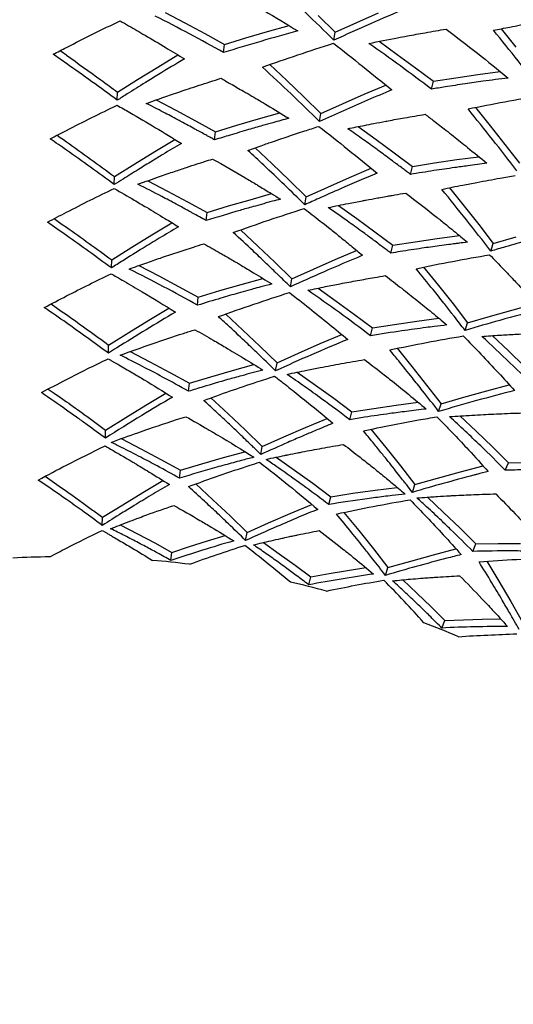
# Model space of a CAD drawing. Units: millimetres. Extents: x 1314 to 22424, y -9319 to 9681.
# Drawn here: x 3518 to 3581, y 253 to 379 of the extents above; entities that cross this region are included whole.
import ezdxf

# ---------------------------------------------------------------- set-up
doc = ezdxf.new("R2010")
doc.units = ezdxf.units.MM

# ---------------------------------------------------------------- blocks, each defined once
blk = doc.blocks.new('сп12')
for p, q in [((3536.16, 379.56), (3538.7, 378.23)), ((3560.73, 378.3), (3563.5, 379.52)), ((3538.7, 378.23), (3541.23, 376.87)), ((3555.78, 379.17), (3557.96, 377.05)), ((3557.96, 377.05), (3560.73, 378.3)), ((3541.23, 376.87), (3543.76, 375.47)), ((3546.51, 376.32), (3549.27, 377.13)), ((3549.27, 377.13), (3552.03, 377.91)), ((3557.78, 376.03), (3557.96, 377.05)), ((3579.19, 377.49), (3581.08, 375.14)), ((3543.65, 374.44), (3543.76, 375.47)), ((3543.76, 375.47), (3546.51, 376.32)), ((3563.57, 375.88), (3565.9, 374.21)), ((3565.9, 374.21), (3568.22, 372.5)), ((3535.21, 372.59), (3537.78, 374.15)), ((3532.64, 371), (3535.21, 372.59)), ((3549.56, 372.91), (3551.76, 370.85)), ((3568.22, 372.5), (3570.53, 370.77)), ((3576.22, 371.64), (3579.06, 372.03)), ((3530.06, 369.38), (3532.64, 371)), ((3551.76, 370.85), (3553.94, 368.76)), ((3570.28, 369.76), (3570.53, 370.77)), ((3570.53, 370.77), (3573.38, 371.22)), ((3573.38, 371.22), (3576.22, 371.64)), ((3530.03, 368.34), (3530.06, 369.38)), ((3561.66, 369.1), (3564.43, 370.29)), ((3535, 368.38), (3537.54, 367.06)), ((3553.94, 368.76), (3556.12, 366.64)), ((3556.12, 366.64), (3558.89, 367.89)), ((3558.89, 367.89), (3561.66, 369.1)), ((3537.54, 367.06), (3540.07, 365.7)), ((3548.11, 365.95), (3550.87, 366.72)), ((3555.94, 365.62), (3556.12, 366.64)), ((3575.92, 367.43), (3577.81, 365.08)), ((3540.07, 365.7), (3542.6, 364.3)), ((3545.36, 365.14), (3548.11, 365.95)), ((3542.49, 363.27), (3542.6, 364.3)), ((3542.6, 364.3), (3545.36, 365.14)), ((3560.87, 364.97), (3563.2, 363.3)), ((3577.81, 365.08), (3579.68, 362.7)), ((3522.32, 363.87), (3522.72, 363.59)), ((3522.72, 363.59), (3523.12, 363.31)), ((3523.12, 363.31), (3523.52, 363.03)), ((3534.83, 361.78), (3537.4, 363.34)), ((3563.2, 363.3), (3565.52, 361.6)), ((3532.26, 360.2), (3534.83, 361.78)), ((3547.68, 362.26), (3549.88, 360.2)), ((3565.52, 361.6), (3567.83, 359.87)), ((3579.68, 362.7), (3581.54, 360.3)), ((3567.83, 359.87), (3570.68, 360.32)), ((3570.68, 360.32), (3573.52, 360.74)), ((3573.52, 360.74), (3576.36, 361.12)), ((3529.68, 358.57), (3532.26, 360.2)), ((3549.88, 360.2), (3552.06, 358.12)), ((3559.78, 358.46), (3562.55, 359.64)), ((3567.58, 358.86), (3567.83, 359.87)), ((3529.65, 357.54), (3529.68, 358.57)), ((3533.93, 358.04), (3536.47, 356.72)), ((3552.06, 358.12), (3554.24, 356)), ((3557.01, 357.24), (3559.78, 358.46)), ((3536.47, 356.72), (3539.01, 355.36)), ((3554.24, 356), (3557.01, 357.24)), ((3572.58, 357.14), (3574.46, 354.8)), ((3539.01, 355.36), (3541.53, 353.97)), ((3544.29, 354.81), (3547.05, 355.62)), ((3547.05, 355.62), (3549.8, 356.39)), ((3554.06, 354.97), (3554.24, 356)), ((3541.53, 353.97), (3544.29, 354.81)), ((3558.37, 354.88), (3560.71, 353.22)), ((3574.46, 354.8), (3576.34, 352.43)), ((3521.94, 353.2), (3522.47, 352.83)), ((3522.47, 352.83), (3522.99, 352.46)), ((3541.43, 352.94), (3541.53, 353.97)), ((3560.71, 353.22), (3563.03, 351.52)), ((3522.99, 352.46), (3523.52, 352.09)), ((3534.45, 351.12), (3537.03, 352.67)), ((3545.82, 351.75), (3548.02, 349.69)), ((3563.03, 351.52), (3565.33, 349.79)), ((3576.34, 352.43), (3578.2, 350.02)), ((3531.88, 349.54), (3534.45, 351.12)), ((3568.18, 350.24), (3571.02, 350.65)), ((3571.02, 350.65), (3573.86, 351.03)), ((3578.2, 350.02), (3581.12, 350.87)), ((3529.31, 347.92), (3531.88, 349.54)), ((3548.02, 349.69), (3550.21, 347.61)), ((3557.92, 347.95), (3560.69, 349.13)), ((3565.08, 348.78), (3565.33, 349.79)), ((3565.33, 349.79), (3568.18, 350.24)), ((3577.88, 349.04), (3578.2, 350.02)), ((3529.27, 346.88), (3529.31, 347.92)), ((3555.16, 346.74), (3557.92, 347.95)), ((3532.81, 347.2), (3535.35, 345.88)), ((3550.21, 347.61), (3552.38, 345.49)), ((3552.38, 345.49), (3555.16, 346.74)), ((3569.27, 346.99), (3571.16, 344.65)), ((3535.35, 345.88), (3537.89, 344.53)), ((3545.92, 344.78), (3548.68, 345.54)), ((3552.2, 344.47), (3552.38, 345.49)), ((3537.89, 344.53), (3540.41, 343.14)), ((3540.41, 343.14), (3543.17, 343.98)), ((3543.17, 343.98), (3545.92, 344.78)), ((3555.75, 344.29), (3558.09, 342.64)), ((3571.16, 344.65), (3573.04, 342.28)), ((3540.31, 342.1), (3540.41, 343.14)), ((3521.56, 342.28), (3522.21, 341.82)), ((3522.21, 341.82), (3522.86, 341.37)), ((3534.07, 340.21), (3536.64, 341.75)), ((3558.09, 342.64), (3560.41, 340.94)), ((3573.04, 342.28), (3574.9, 339.88)), ((3577.82, 340.73), (3580.73, 341.54)), ((3580.73, 341.54), (3583.63, 342.32)), ((3522.86, 341.37), (3523.52, 340.91)), ((3531.5, 338.63), (3534.07, 340.21)), ((3543.92, 340.99), (3546.12, 338.94)), ((3560.41, 340.94), (3562.72, 339.21)), ((3568.4, 340.07), (3571.24, 340.44)), ((3574.9, 339.88), (3577.82, 340.73)), ((3546.12, 338.94), (3548.31, 336.86)), ((3562.47, 338.21), (3562.72, 339.21)), ((3562.72, 339.21), (3565.56, 339.66)), ((3565.56, 339.66), (3568.4, 340.07)), ((3574.58, 338.89), (3574.9, 339.88)), ((3528.92, 337.01), (3531.5, 338.63)), ((3556.03, 337.2), (3558.79, 338.37)), ((3578.07, 338.22), (3580.15, 336.26)), ((3528.89, 335.97), (3528.92, 337.01)), ((3548.31, 336.86), (3550.49, 334.74)), ((3553.26, 335.99), (3556.03, 337.2)), ((3565.89, 336.6), (3567.78, 334.27)), ((3531.67, 336.18), (3534.21, 334.87)), ((3550.49, 334.74), (3553.26, 335.99)), ((3580.15, 336.26), (3582.21, 334.26)), ((3534.21, 334.87), (3536.75, 333.52)), ((3544.78, 333.77), (3547.54, 334.52)), ((3550.3, 333.72), (3550.49, 334.74)), ((3567.78, 334.27), (3569.66, 331.9)), ((3536.75, 333.52), (3539.28, 332.13)), ((3539.28, 332.13), (3542.03, 332.97)), ((3542.03, 332.97), (3544.78, 333.77)), ((3553.09, 333.54), (3555.43, 331.89)), ((3521.17, 331.39), (3521.95, 330.85)), ((3539.17, 331.1), (3539.28, 332.13)), ((3555.43, 331.89), (3557.75, 330.21)), ((3569.66, 331.9), (3571.52, 329.5)), ((3577.35, 331.16), (3580.25, 331.93)), ((3521.95, 330.85), (3522.74, 330.31)), ((3522.74, 330.31), (3523.52, 329.76)), ((3533.68, 329.33), (3536.26, 330.87)), ((3542.03, 330.26), (3544.23, 328.22)), ((3557.75, 330.21), (3560.06, 328.48)), ((3571.52, 329.5), (3574.44, 330.35)), ((3574.44, 330.35), (3577.35, 331.16)), ((3531.11, 327.75), (3533.68, 329.33)), ((3560.06, 328.48), (3562.9, 328.92)), ((3562.9, 328.92), (3565.74, 329.33)), ((3565.74, 329.33), (3568.58, 329.69)), ((3571.2, 328.52), (3571.52, 329.5)), ((3528.54, 326.14), (3531.11, 327.75)), ((3544.23, 328.22), (3546.42, 326.15)), ((3554.13, 326.48), (3556.9, 327.64)), ((3559.81, 327.47), (3560.06, 328.48)), ((3573.93, 327.95), (3576.02, 325.99)), ((3551.36, 325.28), (3554.13, 326.48)), ((3528.5, 325.1), (3528.54, 326.14)), ((3546.42, 326.15), (3548.59, 324.03)), ((3548.59, 324.03), (3551.36, 325.28)), ((3562.53, 326.24), (3564.42, 323.92)), ((3576.02, 325.99), (3578.09, 324)), ((3530.52, 325.04), (3533.06, 323.74)), ((3548.41, 323.01), (3548.59, 324.03)), ((3564.42, 323.92), (3566.3, 321.55)), ((3578.09, 324), (3580.13, 321.96)), ((3533.06, 323.74), (3535.6, 322.39)), ((3540.88, 321.84), (3543.63, 322.63)), ((3543.63, 322.63), (3546.39, 323.37)), ((3550.4, 322.67), (3552.74, 321.03)), ((3535.6, 322.39), (3538.12, 321)), ((3538.12, 321), (3540.88, 321.84)), ((3566.3, 321.55), (3568.16, 319.16)), ((3573.98, 320.81), (3576.88, 321.58)), ((3579.74, 321), (3580.13, 321.96)), ((3580.13, 321.96), (3583.01, 322.01)), ((3520.78, 320.22), (3521.69, 319.59)), ((3538.01, 319.97), (3538.12, 321)), ((3552.74, 321.03), (3555.06, 319.34)), ((3568.16, 319.16), (3571.07, 320)), ((3571.07, 320), (3573.98, 320.81)), ((3521.69, 319.59), (3522.6, 318.96)), ((3522.6, 318.96), (3523.52, 318.32)), ((3533.29, 318.16), (3535.87, 319.69)), ((3540.08, 319.25), (3542.28, 317.22)), ((3555.06, 319.34), (3557.37, 317.61)), ((3563.05, 318.46), (3565.88, 318.81)), ((3567.84, 318.17), (3568.16, 319.16)), ((3530.72, 316.59), (3533.29, 318.16)), ((3557.12, 316.61), (3557.37, 317.61)), ((3557.37, 317.61), (3560.21, 318.06)), ((3560.21, 318.06), (3563.05, 318.46)), ((3569.75, 317.55), (3571.84, 315.6)), ((3528.15, 314.98), (3530.72, 316.59)), ((3542.28, 317.22), (3544.47, 315.15)), ((3552.19, 315.48), (3554.95, 316.63)), ((3528.11, 313.94), (3528.15, 314.98)), ((3544.47, 315.15), (3546.65, 313.04)), ((3549.42, 314.28), (3552.19, 315.48)), ((3559.07, 315.61), (3560.96, 313.29)), ((3571.84, 315.6), (3573.91, 313.61)), ((3530.4, 314), (3532.62, 312.87)), ((3546.65, 313.04), (3549.42, 314.28)), ((3532.62, 312.87), (3534.82, 311.69)), ((3541.57, 311.96), (3543.84, 312.64)), ((3546.47, 312.01), (3546.65, 313.04)), ((3560.96, 313.29), (3562.84, 310.93)), ((3573.91, 313.61), (3575.96, 311.58)), ((3534.82, 311.69), (3537.02, 310.48)), ((3537.02, 310.48), (3539.29, 311.24)), ((3539.29, 311.24), (3541.57, 311.96)), ((3548.75, 311.76), (3550.78, 310.32)), ((3575.57, 310.62), (3575.96, 311.58)), ((3575.96, 311.58), (3578.83, 311.63)), ((3578.83, 311.63), (3581.7, 311.63)), ((3536.91, 309.45), (3537.02, 310.48)), ((3550.78, 310.32), (3552.8, 308.86)), ((3562.84, 310.93), (3564.7, 308.54)), ((3567.62, 309.38), (3570.53, 310.18)), ((3570.53, 310.18), (3573.42, 310.94)), ((3552.8, 308.86), (3554.81, 307.35)), ((3564.7, 308.54), (3567.62, 309.38)), ((3577.36, 309.36), (3578.91, 306.8)), ((3554.81, 307.35), (3557.17, 307.78)), ((3557.17, 307.78), (3559.52, 308.18)), ((3559.52, 308.18), (3561.87, 308.54)), ((3564.38, 307.55), (3564.7, 308.54)), ((3554.56, 306.34), (3554.81, 307.35)), ((3566.61, 306.98), (3568.42, 305.28)), ((3578.91, 306.8), (3580.44, 304.2)), ((3568.42, 305.28), (3570.22, 303.54)), ((3580.44, 304.2), (3581.96, 301.57)), ((3570.22, 303.54), (3571.99, 301.77)), ((3571.6, 300.81), (3571.99, 301.77)), ((3571.99, 301.77), (3574.39, 301.87)), ((3574.39, 301.87), (3576.77, 301.94)), ((3576.77, 301.94), (3579.15, 301.97))]:
    blk.add_line(p, q)
blk.add_circle((3523.52, 181.7), 225)
for centre, radius, start, end in [((3523.52, 181.7), 241, 195.5531, 164.4469), ((3325.53, 92.86), 343.94, 54.856, 55.0226), ((3523.52, 181.7), 128.24, 90.9466, 93.0767), ((3523.52, 181.7), 128.24, 82.9466, 85.0767), ((3523.52, 181.7), 128.24, 74.9466, 77.0767), ((3523.52, 181.7), 128.24, 66.9466, 69.0767)]:
    blk.add_arc(centre, radius, start, end)
for points in [[(3557.78, 376.03), (3555.36, 378.41), (3552.92, 380.73), (3550.48, 383.01)], [(3544.46, 382.32), (3547.38, 380.68), (3550.28, 378.98), (3553.16, 377.21)], [(3523.52, 375.1), (3525.8, 376.27), (3528.09, 377.41), (3530.39, 378.5)], [(3543.65, 374.44), (3540.75, 376.06), (3537.83, 377.62), (3534.9, 379.12)], [(3553.16, 377.21), (3549.99, 376.36), (3546.82, 375.43), (3543.65, 374.44)], [(3572.18, 377.45), (3574.84, 375.42), (3577.48, 373.34), (3580.09, 371.18)], [(3584.49, 369.37), (3582.43, 372.06), (3580.34, 374.7), (3578.23, 377.3)], [(3548.63, 372.58), (3551.66, 373.66), (3554.69, 374.67), (3557.71, 375.63)], [(3557.71, 375.63), (3560.22, 373.7), (3562.71, 371.71), (3565.19, 369.66)], [(3570.28, 369.76), (3567.63, 371.77), (3564.96, 373.72), (3562.27, 375.61)], [(3521.82, 374.22), (3522.39, 374.52), (3522.95, 374.81), (3523.52, 375.1)], [(3523.52, 373.04), (3522.95, 373.44), (3522.39, 373.83), (3521.82, 374.22)], [(3530.03, 368.34), (3527.86, 369.94), (3525.69, 371.51), (3523.52, 373.04)], [(3555.94, 365.62), (3553.52, 367.99), (3551.08, 370.32), (3548.63, 372.58)], [(3574.96, 367.23), (3578.1, 367.87), (3581.24, 368.46), (3584.37, 368.99)], [(3523.52, 364.49), (3525.68, 365.59), (3527.84, 366.67), (3530, 367.7)], [(3581.22, 359.31), (3579.16, 362.01), (3577.07, 364.64), (3574.96, 367.23)], [(3521.44, 363.41), (3522.13, 363.77), (3522.83, 364.13), (3523.52, 364.49)], [(3555.83, 364.99), (3558.34, 363.06), (3560.83, 361.06), (3563.31, 359.01)], [(3523.52, 361.96), (3522.83, 362.45), (3522.13, 362.93), (3521.44, 363.41)], [(3523.52, 363.03), (3525.58, 361.57), (3527.63, 360.09), (3529.68, 358.57)], [(3529.65, 357.54), (3527.61, 359.05), (3525.56, 360.52), (3523.52, 361.96)], [(3523.52, 354.01), (3525.55, 355.06), (3527.59, 356.07), (3529.63, 357.04)], [(3577.88, 349.04), (3575.81, 351.73), (3573.72, 354.36), (3571.61, 356.94)], [(3544.89, 351.41), (3547.92, 352.5), (3550.95, 353.53), (3553.97, 354.49)], [(3521.07, 352.74), (3521.88, 353.17), (3522.7, 353.59), (3523.52, 354.01)], [(3523.52, 351.03), (3522.7, 351.61), (3521.88, 352.17), (3521.07, 352.74)], [(3523.52, 352.09), (3525.45, 350.73), (3527.38, 349.34), (3529.31, 347.92)], [(3529.27, 346.88), (3527.36, 348.29), (3525.44, 349.68), (3523.52, 351.03)], [(3568.31, 346.79), (3571.46, 347.45), (3574.6, 348.04), (3577.72, 348.57)], [(3540.31, 342.1), (3537.41, 343.73), (3534.49, 345.28), (3531.55, 346.74)], [(3523.52, 343.3), (3525.42, 344.27), (3527.33, 345.22), (3529.24, 346.14)], [(3562.47, 338.21), (3559.82, 340.22), (3557.15, 342.16), (3554.44, 344.02)], [(3520.68, 341.82), (3521.63, 342.32), (3522.57, 342.81), (3523.52, 343.3)], [(3542.99, 340.65), (3546.02, 341.75), (3549.05, 342.78), (3552.07, 343.74)], [(3523.52, 339.85), (3522.57, 340.51), (3521.63, 341.17), (3520.68, 341.82)], [(3523.52, 340.91), (3525.32, 339.64), (3527.13, 338.34), (3528.92, 337.01)], [(3528.89, 335.97), (3527.1, 337.29), (3525.31, 338.58), (3523.52, 339.85)], [(3559.55, 337.74), (3556.47, 336.47), (3553.39, 335.13), (3550.3, 333.72)], [(3564.93, 336.4), (3568.08, 337.06), (3571.22, 337.66), (3574.35, 338.19)], [(3583.87, 331.26), (3581.53, 333.62), (3579.15, 335.91), (3576.73, 338.13)], [(3523.52, 332.61), (3525.3, 333.53), (3527.08, 334.41), (3528.86, 335.26)], [(3520.3, 330.93), (3521.37, 331.5), (3522.44, 332.06), (3523.52, 332.61)], [(3523.52, 328.7), (3522.45, 329.45), (3521.37, 330.2), (3520.3, 330.93)], [(3580.92, 331.2), (3577.69, 330.37), (3574.45, 329.48), (3571.2, 328.52)], [(3523.52, 321.65), (3525.16, 322.49), (3526.82, 323.31), (3528.47, 324.11)], [(3519.9, 319.75), (3521.11, 320.4), (3522.31, 321.03), (3523.52, 321.65)], [(3548.24, 322.03), (3550.75, 320.09), (3553.24, 318.08), (3555.71, 315.99)], [(3523.52, 317.26), (3522.31, 318.1), (3521.11, 318.93), (3519.9, 319.75)], [(3558.1, 315.4), (3561.26, 316.09), (3564.4, 316.69), (3567.53, 317.22)], [(3523.52, 311.03), (3525.04, 311.81), (3526.56, 312.56), (3528.09, 313.29)], [(3544.94, 311.96), (3542.26, 311.19), (3539.59, 310.36), (3536.91, 309.45)], [(3539.26, 308.97), (3541.63, 309.82), (3544, 310.63), (3546.36, 311.38)], [(3552.2, 306.69), (3550.27, 308.3), (3548.32, 309.86), (3546.36, 311.38)], [(3521.4, 309.92), (3522.1, 310.29), (3522.81, 310.66), (3523.52, 311.03)], [(3576.37, 309.28), (3579.59, 309.53), (3582.79, 309.69), (3585.96, 309.78)], [(3562.86, 307.71), (3560.1, 307.33), (3557.34, 306.87), (3554.56, 306.34)], [(3556.82, 305.54), (3559.29, 306.06), (3561.74, 306.52), (3564.18, 306.93)], [(3569.31, 301.48), (3567.63, 303.35), (3565.92, 305.16), (3564.18, 306.93)], [(3580.02, 301.01), (3577.23, 301.01), (3574.43, 300.95), (3571.6, 300.81)], [(3573.73, 299.7), (3576.25, 299.87), (3578.74, 299.99), (3581.22, 300.06)]]:
    blk.add_open_spline(points, degree=3)
for points, knots in [([(3567.03, 380.09), (3565.51, 379.45), (3562.43, 378.12), (3559.34, 376.74), (3557.78, 376.03)], [0, 0, 0, 0, 2.467254, 5, 5, 5, 5]), ([(3530.39, 378.5), (3530.75, 378.3), (3531.82, 377.69), (3533.78, 376.55), (3536.16, 375.14), (3537.84, 374.12), (3538.62, 373.64)], [0, 0, 0, 0, 0.928721, 2.714623, 4.998536, 7, 7, 7, 7]), ([(3578.23, 377.3), (3578.92, 377.43), (3580.07, 377.66), (3582.13, 378.06), (3584.58, 378.51), (3586.56, 378.86), (3587.64, 379.04)], [0, 0, 0, 0, 1.537731, 2.560873, 4.584724, 7, 7, 7, 7]), ([(3562.27, 375.61), (3563.49, 375.86), (3565.13, 376.19), (3567.53, 376.64), (3569.61, 377.02), (3571.27, 377.3), (3572.18, 377.45)], [0, 0, 0, 0, 2.591526, 3.473516, 5.07739, 7, 7, 7, 7]), ([(3523.52, 374.1), (3524.98, 373.07), (3527.17, 371.51), (3529.35, 369.91), (3530.06, 369.38)], [0, 0, 0, 0, 3.352239, 5, 5, 5, 5]), ([(3538.62, 373.64), (3537.52, 372.98), (3535.86, 371.97), (3533.42, 370.47), (3531.66, 369.37), (3530.45, 368.61), (3530.03, 368.34)], [0, 0, 0, 0, 2.69942, 4.056049, 5.962014, 7, 7, 7, 7]), ([(3533.74, 367.93), (3534.5, 368.2), (3535.57, 368.59), (3537.37, 369.21), (3538.87, 369.71), (3540.98, 370.41), (3542.37, 370.85), (3543.3, 371.15)], [0, 0, 0, 0, 1.893879, 2.702547, 4.520234, 5.661261, 8, 8, 8, 8]), ([(3543.3, 371.15), (3543.71, 370.92), (3544.68, 370.37), (3546, 369.61), (3547.58, 368.7), (3549.51, 367.55), (3551.09, 366.59), (3552.01, 366.03)], [0, 0, 0, 0, 1.115997, 2.65234, 3.637902, 5.454391, 8, 8, 8, 8]), ([(3580.09, 371.18), (3579.01, 371.05), (3577.18, 370.81), (3574.5, 370.43), (3572.3, 370.09), (3570.86, 369.86), (3570.28, 369.76)], [0, 0, 0, 0, 2.301023, 3.928392, 5.751457, 7, 7, 7, 7]), ([(3565.19, 369.66), (3563.13, 368.8), (3560.05, 367.47), (3556.96, 366.08), (3555.94, 365.62)], [0, 0, 0, 0, 3.340016, 5, 5, 5, 5]), ([(3542.49, 363.27), (3542.33, 363.36), (3542.08, 363.5), (3541.66, 363.73), (3541.17, 364), (3540.66, 364.28), (3539.73, 364.79), (3538.8, 365.29), (3537.38, 366.05), (3535.81, 366.88), (3534.47, 367.57), (3533.74, 367.93)], [0, 0, 0, 0, 0.660296, 1.059023, 1.734159, 2.679436, 3.165793, 5.573404, 6.494102, 9.025214, 12, 12, 12, 12]), ([(3530, 367.7), (3530.55, 367.4), (3533.3, 365.82), (3536.04, 364.18), (3538.24, 362.82)], [0, 0, 0, 0, 0.981387, 5, 5, 5, 5]), ([(3552.01, 366.03), (3551.32, 365.84), (3550.2, 365.54), (3548.48, 365.06), (3546.66, 364.53), (3544.62, 363.92), (3543.16, 363.48), (3542.49, 363.27)], [0, 0, 0, 0, 1.728725, 2.836066, 4.327299, 6.313196, 8, 8, 8, 8]), ([(3559.56, 364.7), (3560.28, 364.85), (3561.39, 365.07), (3563.01, 365.39), (3564.02, 365.58), (3565.32, 365.83), (3567.01, 366.13), (3568.59, 366.4), (3569.48, 366.55)], [0, 0, 0, 0, 1.9365, 3.040773, 4.405842, 4.675157, 6.587053, 9, 9, 9, 9]), ([(3569.48, 366.55), (3569.85, 366.27), (3570.73, 365.59), (3571.93, 364.66), (3573.37, 363.53), (3575.13, 362.12), (3576.55, 360.96), (3577.38, 360.27)], [0, 0, 0, 0, 1.116008, 2.652366, 3.637933, 5.454415, 8, 8, 8, 8]), ([(3546.75, 361.93), (3547.4, 362.16), (3548.3, 362.48), (3549.66, 362.95), (3550.75, 363.32), (3552.28, 363.84), (3553.94, 364.38), (3555.23, 364.8), (3555.83, 364.99)], [0, 0, 0, 0, 1.914363, 2.678483, 4.063391, 5.138304, 7.227217, 9, 9, 9, 9]), ([(3567.58, 358.86), (3567.42, 358.98), (3567.18, 359.16), (3566.8, 359.45), (3566.37, 359.77), (3565.9, 360.12), (3565.05, 360.76), (3564.21, 361.38), (3562.9, 362.33), (3561.47, 363.36), (3560.23, 364.23), (3559.56, 364.7)], [0, 0, 0, 0, 0.73765, 1.059005, 1.73413, 2.679392, 3.165739, 5.57331, 6.494023, 9.025156, 12, 12, 12, 12]), ([(3538.24, 362.82), (3537.45, 362.36), (3536.21, 361.61), (3534.37, 360.49), (3532.66, 359.44), (3531.05, 358.43), (3530.02, 357.78), (3529.65, 357.54)], [0, 0, 0, 0, 2.200236, 3.483307, 5.128176, 6.956689, 8, 8, 8, 8]), ([(3554.06, 354.97), (3552.32, 356.69), (3549.88, 359.02), (3547.44, 361.3), (3546.75, 361.93)], [0, 0, 0, 0, 3.602296, 5, 5, 5, 5]), ([(3532.67, 357.59), (3533.6, 357.93), (3535.17, 358.48), (3537.25, 359.2), (3538.84, 359.73), (3539.91, 360.08), (3540.66, 360.32), (3541.33, 360.53), (3541.89, 360.71), (3542.24, 360.82)], [0, 0, 0, 0, 2.903029, 4.919552, 6.528621, 7.917463, 8.252519, 8.90288, 10, 10, 10, 10]), ([(3542.24, 360.82), (3543.62, 360.04), (3545.47, 358.98), (3547.46, 357.8), (3548.59, 357.12), (3549.64, 356.48), (3550.55, 355.93), (3550.94, 355.69)], [0, 0, 0, 0, 3.792562, 5.085539, 5.487728, 6.917124, 8, 8, 8, 8]), ([(3577.38, 360.27), (3576.57, 360.17), (3575.19, 359.99), (3572.93, 359.68), (3570.48, 359.32), (3568.58, 359.02), (3567.58, 358.86)], [0, 0, 0, 0, 1.752611, 2.953538, 4.853028, 7, 7, 7, 7]), ([(3563.31, 359.01), (3561.75, 358.36), (3559.25, 357.29), (3556.17, 355.93), (3554.65, 355.24), (3554.06, 354.97)], [0, 0, 0, 0, 3.047092, 4.849993, 6, 6, 6, 6]), ([(3571.61, 356.94), (3572.5, 357.13), (3574, 357.43), (3576.49, 357.91), (3578.74, 358.32), (3580.37, 358.6), (3581.02, 358.71)], [0, 0, 0, 0, 1.97555, 3.333219, 5.54719, 7, 7, 7, 7]), ([(3529.63, 357.04), (3530.49, 356.56), (3531.86, 355.76), (3534.03, 354.49), (3535.92, 353.35), (3537.29, 352.51), (3537.87, 352.15)], [0, 0, 0, 0, 2.17532, 3.50042, 5.529664, 7, 7, 7, 7]), ([(3541.43, 352.94), (3541.28, 353.02), (3540.84, 353.27), (3540.28, 353.57), (3539.76, 353.86), (3539.36, 354.08), (3538.86, 354.35), (3538.25, 354.69), (3537.18, 355.26), (3535.33, 356.24), (3533.69, 357.08), (3532.67, 357.59)], [0, 0, 0, 0, 0.602514, 1.82635, 2.296505, 2.756124, 3.465551, 4.361663, 5.297095, 7.841902, 12, 12, 12, 12]), ([(3550.94, 355.69), (3550.59, 355.59), (3550.04, 355.45), (3549.27, 355.24), (3548.45, 355.01), (3547.27, 354.68), (3544.87, 354), (3542.87, 353.39), (3541.43, 352.94)], [0, 0, 0, 0, 0.986072, 1.561803, 2.181385, 3.311091, 4.903142, 9, 9, 9, 9]), ([(3557.06, 354.61), (3557.92, 354.79), (3559.39, 355.09), (3560.99, 355.4), (3562.23, 355.63), (3562.99, 355.77), (3563.93, 355.94), (3564.56, 356.05), (3565.17, 356.16), (3565.94, 356.29), (3566.51, 356.39), (3566.98, 356.47)], [0, 0, 0, 0, 3.111863, 5.303837, 5.804668, 7.611893, 8.056851, 9.218736, 9.903234, 10.297416, 12, 12, 12, 12]), ([(3566.98, 356.47), (3568.33, 355.45), (3570.06, 354.09), (3572.41, 352.21), (3573.71, 351.16), (3574.6, 350.41), (3574.89, 350.18)], [0, 0, 0, 0, 3.533456, 4.589203, 6.239258, 7, 7, 7, 7]), ([(3553.97, 354.49), (3554.66, 353.96), (3555.7, 353.15), (3557.17, 351.99), (3558.47, 350.94), (3559.93, 349.76), (3560.95, 348.91), (3561.45, 348.5)], [0, 0, 0, 0, 2.186361, 3.313829, 4.70073, 6.380745, 8, 8, 8, 8]), ([(3565.08, 348.78), (3564.95, 348.88), (3564.51, 349.21), (3563.84, 349.72), (3563.21, 350.19), (3562.68, 350.58), (3562.18, 350.95), (3561.17, 351.69), (3559.47, 352.92), (3557.96, 353.98), (3557.06, 354.61)], [0, 0, 0, 0, 0.552293, 1.825195, 2.786761, 3.176692, 3.998114, 4.855594, 7.338279, 11, 11, 11, 11]), ([(3537.87, 352.15), (3537.05, 351.67), (3535.54, 350.77), (3533.16, 349.32), (3531.12, 348.05), (3529.76, 347.19), (3529.27, 346.88)], [0, 0, 0, 0, 2.000745, 3.675982, 5.805589, 7, 7, 7, 7]), ([(3587.6, 351.75), (3585.96, 351.32), (3583.34, 350.61), (3580.1, 349.69), (3578.5, 349.22), (3577.88, 349.04)], [0, 0, 0, 0, 3.047092, 4.849993, 6, 6, 6, 6]), ([(3552.2, 344.47), (3551.66, 345.01), (3551, 345.65), (3549.93, 346.68), (3548.89, 347.68), (3547.11, 349.36), (3545.74, 350.64), (3544.89, 351.41)], [0, 0, 0, 0, 1.812958, 2.173583, 3.502822, 5.24921, 8, 8, 8, 8]), ([(3531.55, 346.74), (3532.27, 347.01), (3533.6, 347.48), (3535.65, 348.19), (3537.67, 348.88), (3539.53, 349.48), (3540.67, 349.84), (3541.12, 349.98)], [0, 0, 0, 0, 1.804791, 3.345352, 5.13004, 6.892458, 8, 8, 8, 8]), ([(3541.12, 349.98), (3541.82, 349.59), (3542.69, 349.09), (3544, 348.34), (3544.73, 347.91), (3545.47, 347.48), (3546.27, 347), (3547.75, 346.11), (3549.04, 345.32), (3549.82, 344.84)], [0, 0, 0, 0, 2.410574, 2.979694, 4.514033, 4.920841, 5.522497, 7.292474, 10, 10, 10, 10]), ([(3574.89, 350.18), (3574.53, 350.13), (3574, 350.07), (3573.21, 349.97), (3572.37, 349.86), (3570.95, 349.67), (3568.88, 349.38), (3566.81, 349.06), (3565.48, 348.85), (3565.08, 348.78)], [0, 0, 0, 0, 1.095382, 1.618303, 2.423439, 3.678697, 5.951598, 8.781474, 10, 10, 10, 10]), ([(3561.45, 348.5), (3559.78, 347.8), (3556.7, 346.49), (3553.61, 345.11), (3552.2, 344.47)], [0, 0, 0, 0, 2.715464, 5, 5, 5, 5]), ([(3577.72, 348.57), (3578.33, 347.95), (3579.25, 347), (3580.54, 345.65), (3581.69, 344.43), (3582.96, 343.05), (3583.86, 342.08), (3584.3, 341.59)], [0, 0, 0, 0, 2.186361, 3.313829, 4.70073, 6.380745, 8, 8, 8, 8]), ([(3574.58, 338.89), (3574.11, 339.5), (3573.55, 340.23), (3572.64, 341.4), (3571.74, 342.53), (3570.22, 344.44), (3569.03, 345.9), (3568.31, 346.79)], [0, 0, 0, 0, 1.812958, 2.173583, 3.502822, 5.24921, 8, 8, 8, 8]), ([(3529.24, 346.14), (3529.47, 346.01), (3530.03, 345.69), (3531.35, 344.93), (3533.87, 343.45), (3536.06, 342.12), (3537.48, 341.23)], [0, 0, 0, 0, 0.581896, 1.412945, 3.348421, 7, 7, 7, 7]), ([(3554.44, 344.02), (3555.19, 344.18), (3556.58, 344.47), (3558.7, 344.89), (3560.8, 345.28), (3562.72, 345.62), (3563.91, 345.82), (3564.36, 345.9)], [0, 0, 0, 0, 1.80598, 3.346598, 5.13092, 6.892659, 8, 8, 8, 8]), ([(3564.36, 345.9), (3565.07, 345.36), (3566.43, 344.31), (3568.41, 342.75), (3570.35, 341.18), (3571.62, 340.13), (3572.26, 339.59)], [0, 0, 0, 0, 1.839669, 3.586792, 5.267668, 7, 7, 7, 7]), ([(3549.82, 344.84), (3549.35, 344.71), (3548.55, 344.5), (3547.53, 344.22), (3546.57, 343.96), (3545.2, 343.57), (3543.05, 342.95), (3541.31, 342.42), (3540.31, 342.1)], [0, 0, 0, 0, 1.334885, 2.262757, 2.88296, 4.056491, 6.151225, 9, 9, 9, 9]), ([(3552.07, 343.74), (3553.79, 342.42), (3556.28, 340.44), (3558.76, 338.39), (3559.55, 337.74)], [0, 0, 0, 0, 3.407356, 5, 5, 5, 5]), ([(3584.3, 341.59), (3582.54, 341.14), (3579.31, 340.27), (3576.06, 339.33), (3574.58, 338.89)], [0, 0, 0, 0, 2.715464, 5, 5, 5, 5]), ([(3537.48, 341.23), (3534.97, 339.76), (3532.11, 338.01), (3529.24, 336.2), (3528.89, 335.97)], [0, 0, 0, 0, 4.375306, 5, 5, 5, 5]), ([(3550.3, 333.72), (3549.5, 334.51), (3548.19, 335.78), (3546.14, 337.74), (3544.5, 339.27), (3543.38, 340.3), (3542.99, 340.65)], [0, 0, 0, 0, 2.319455, 3.781265, 5.911822, 7, 7, 7, 7]), ([(3530.41, 335.72), (3531.77, 336.22), (3534.47, 337.18), (3537.66, 338.25), (3539.49, 338.83), (3539.98, 338.98)], [0, 0, 0, 0, 2.560764, 5.076932, 6, 6, 6, 6]), ([(3539.98, 338.98), (3540.76, 338.54), (3542.07, 337.8), (3544.15, 336.58), (3546.27, 335.31), (3547.86, 334.33), (3548.68, 333.81)], [0, 0, 0, 0, 1.87946, 3.138294, 5.009485, 7, 7, 7, 7]), ([(3572.26, 339.59), (3571.72, 339.52), (3570.84, 339.42), (3568.91, 339.17), (3566.19, 338.8), (3563.81, 338.43), (3562.47, 338.21)], [0, 0, 0, 0, 1.16158, 1.906679, 4.124066, 7, 7, 7, 7]), ([(3574.35, 338.19), (3575.86, 336.64), (3578.06, 334.34), (3580.23, 331.96), (3580.92, 331.2)], [0, 0, 0, 0, 3.407365, 5, 5, 5, 5]), ([(3576.73, 338.13), (3577.5, 338.19), (3578.91, 338.28), (3581.07, 338.4), (3583.21, 338.5), (3585.16, 338.57), (3586.36, 338.6), (3586.82, 338.61)], [0, 0, 0, 0, 1.805894, 3.346446, 5.130705, 6.89258, 8, 8, 8, 8]), ([(3571.2, 328.52), (3570.52, 329.41), (3569.4, 330.85), (3567.69, 333), (3566.29, 334.74), (3565.31, 335.93), (3564.93, 336.4)], [0, 0, 0, 0, 2.319416, 3.781224, 5.719981, 7, 7, 7, 7]), ([(3528.86, 335.26), (3528.92, 335.23), (3529.01, 335.18), (3529.15, 335.1), (3529.34, 334.99), (3529.71, 334.78), (3530.32, 334.43), (3531.1, 333.97), (3532.18, 333.35), (3534.18, 332.15), (3535.89, 331.1), (3537.1, 330.34)], [0, 0, 0, 0, 0.247515, 0.386584, 0.626122, 1.075725, 2.012654, 3.254664, 4.501966, 6.69461, 12, 12, 12, 12]), ([(3539.17, 331.1), (3538.06, 331.72), (3536.09, 332.8), (3533.17, 334.34), (3531.36, 335.25), (3530.41, 335.72)], [0, 0, 0, 0, 2.292669, 4.062976, 6, 6, 6, 6]), ([(3551.78, 333.26), (3552.62, 333.45), (3554.04, 333.74), (3556.35, 334.2), (3558.81, 334.67), (3560.71, 334.99), (3561.71, 335.16)], [0, 0, 0, 0, 1.773842, 2.988215, 4.879096, 7, 7, 7, 7]), ([(3561.71, 335.16), (3562.42, 334.61), (3563.61, 333.69), (3565.5, 332.2), (3567.42, 330.65), (3568.86, 329.45), (3569.6, 328.83)], [0, 0, 0, 0, 1.879467, 3.138294, 5.009485, 7, 7, 7, 7]), ([(3548.68, 333.81), (3547.77, 333.58), (3546.27, 333.18), (3543.71, 332.47), (3541.45, 331.8), (3539.78, 331.29), (3539.17, 331.1)], [0, 0, 0, 0, 1.994502, 3.325233, 5.640549, 7, 7, 7, 7]), ([(3541.1, 329.92), (3543.37, 330.76), (3546.4, 331.81), (3549.43, 332.79), (3550.18, 333.03)], [0, 0, 0, 0, 3.750073, 5, 5, 5, 5]), ([(3550.18, 333.03), (3550.57, 332.73), (3551.1, 332.32), (3551.94, 331.66), (3553.08, 330.76), (3555.05, 329.18), (3556.7, 327.81), (3557.65, 327.01)], [0, 0, 0, 0, 1.231977, 1.694894, 2.66562, 4.903149, 8, 8, 8, 8]), ([(3559.81, 327.47), (3558.63, 328.37), (3555.97, 330.34), (3553.28, 332.24), (3551.78, 333.26)], [0, 0, 0, 0, 2.227773, 5, 5, 5, 5]), ([(3537.1, 330.34), (3535.78, 329.58), (3532.92, 327.87), (3530.05, 326.09), (3528.5, 325.1)], [0, 0, 0, 0, 2.293902, 5, 5, 5, 5]), ([(3523.52, 329.76), (3524.28, 329.23), (3525.48, 328.37), (3527.16, 327.15), (3528.07, 326.48), (3528.54, 326.14)], [0, 0, 0, 0, 2.720124, 4.315048, 6, 6, 6, 6]), ([(3548.41, 323.01), (3548.13, 323.29), (3547.69, 323.72), (3547.05, 324.34), (3546.44, 324.93), (3545.66, 325.68), (3544.74, 326.56), (3543.66, 327.57), (3542.43, 328.71), (3541.56, 329.51), (3541.1, 329.92)], [0, 0, 0, 0, 1.293668, 1.975603, 2.915748, 4.083687, 5.47932, 7.0939, 8.934151, 11, 11, 11, 11]), ([(3569.6, 328.83), (3568.76, 328.74), (3567.21, 328.55), (3564.58, 328.2), (3562.16, 327.85), (3560.44, 327.57), (3559.81, 327.47)], [0, 0, 0, 0, 1.812918, 3.326943, 5.641476, 7, 7, 7, 7]), ([(3528.5, 325.1), (3527.72, 325.68), (3526.55, 326.54), (3524.89, 327.73), (3524, 328.36), (3523.52, 328.7)], [0, 0, 0, 0, 2.818844, 4.244099, 6, 6, 6, 6]), ([(3529.26, 324.57), (3530.39, 325), (3531.99, 325.57), (3535.18, 326.68), (3537.23, 327.35), (3538.83, 327.85)], [0, 0, 0, 0, 2.137944, 3.011334, 6, 6, 6, 6]), ([(3538.83, 327.85), (3539.77, 327.32), (3541.13, 326.54), (3544.04, 324.83), (3545.99, 323.63), (3547.52, 322.66)], [0, 0, 0, 0, 1.941976, 2.804131, 6, 6, 6, 6]), ([(3561.56, 326.04), (3563.92, 326.54), (3567.07, 327.16), (3570.2, 327.71), (3570.98, 327.84)], [0, 0, 0, 0, 3.750073, 5, 5, 5, 5]), ([(3570.98, 327.84), (3571.33, 327.49), (3571.79, 327.01), (3572.53, 326.25), (3573.54, 325.19), (3575.27, 323.36), (3576.71, 321.77), (3577.55, 320.84)], [0, 0, 0, 0, 1.231977, 1.694894, 2.66562, 4.903149, 8, 8, 8, 8]), ([(3572.6, 327.86), (3573.55, 327.93), (3574.99, 328.02), (3577.34, 328.15), (3579.76, 328.26), (3581.68, 328.33), (3582.69, 328.35)], [0, 0, 0, 0, 1.963401, 2.987916, 4.878922, 7, 7, 7, 7]), ([(3579.74, 321), (3578.7, 322.05), (3576.34, 324.38), (3573.94, 326.63), (3572.6, 327.86)], [0, 0, 0, 0, 2.227773, 5, 5, 5, 5]), ([(3557.65, 327.01), (3557.19, 326.82), (3556.61, 326.58), (3555.76, 326.22), (3554.9, 325.86), (3553.56, 325.29), (3551.32, 324.32), (3549.57, 323.54), (3548.41, 323.01)], [0, 0, 0, 0, 1.353735, 1.716477, 2.458161, 3.895685, 5.615206, 9, 9, 9, 9]), ([(3567.84, 318.17), (3567.59, 318.49), (3567.22, 318.97), (3566.67, 319.68), (3566.15, 320.35), (3565.48, 321.19), (3564.69, 322.19), (3563.76, 323.34), (3562.71, 324.64), (3561.96, 325.56), (3561.56, 326.04)], [0, 0, 0, 0, 1.293668, 1.975603, 2.915748, 4.083687, 5.47932, 7.0939, 8.934151, 11, 11, 11, 11]), ([(3528.47, 324.11), (3528.7, 323.97), (3529.15, 323.72), (3529.81, 323.33), (3530.37, 323.01), (3531.02, 322.63), (3531.61, 322.28), (3532.41, 321.81), (3533.19, 321.34), (3534.68, 320.44), (3535.85, 319.71), (3536.7, 319.17)], [0, 0, 0, 0, 0.996532, 1.950308, 2.916785, 3.400034, 4.80258, 5.501921, 6.865394, 8.228952, 12, 12, 12, 12]), ([(3538.01, 319.97), (3537.06, 320.51), (3535.41, 321.41), (3532.92, 322.73), (3530.96, 323.73), (3529.69, 324.36), (3529.26, 324.57)], [0, 0, 0, 0, 2.315761, 3.975494, 5.965445, 7, 7, 7, 7]), ([(3549.09, 322.38), (3549.51, 322.48), (3550.3, 322.65), (3551.24, 322.85), (3552.18, 323.04), (3552.93, 323.19), (3554.37, 323.47), (3556.32, 323.84), (3558.09, 324.14), (3559.02, 324.3)], [0, 0, 0, 0, 1.266235, 2.39536, 2.836786, 4.089225, 4.654542, 7.188676, 10, 10, 10, 10]), ([(3559.02, 324.3), (3559.72, 323.76), (3560.96, 322.8), (3562.7, 321.42), (3563.83, 320.51), (3564.92, 319.62), (3565.81, 318.88), (3566.6, 318.21), (3566.91, 317.95)], [0, 0, 0, 0, 2.385687, 4.203335, 5.933535, 6.238076, 7.946667, 9, 9, 9, 9]), ([(3547.52, 322.66), (3546.98, 322.52), (3546.09, 322.29), (3544.52, 321.87), (3541.89, 321.15), (3539.61, 320.47), (3538.01, 319.97)], [0, 0, 0, 0, 1.195857, 1.960016, 3.481064, 7, 7, 7, 7]), ([(3539.15, 318.91), (3541.78, 319.88), (3544.81, 320.93), (3547.84, 321.9), (3548.24, 322.03)], [0, 0, 0, 0, 4.335734, 5, 5, 5, 5]), ([(3557.12, 316.61), (3556.15, 317.35), (3554.64, 318.47), (3552.42, 320.07), (3550.72, 321.27), (3549.55, 322.07), (3549.09, 322.38)], [0, 0, 0, 0, 2.565572, 3.976007, 5.799458, 7, 7, 7, 7]), ([(3577.55, 320.84), (3577.06, 320.72), (3576.45, 320.56), (3573.22, 319.72), (3570.47, 318.95), (3567.84, 318.17)], [0, 0, 0, 0, 0.901584, 1.143259, 6, 6, 6, 6]), ([(3589.63, 320.99), (3589.13, 321), (3588.11, 321.02), (3586.43, 321.05), (3584.46, 321.06), (3582.19, 321.05), (3580.58, 321.02), (3579.74, 321)], [0, 0, 0, 0, 1.217173, 2.485048, 4.111941, 5.992688, 8, 8, 8, 8]), ([(3536.7, 319.17), (3535.92, 318.71), (3534.42, 317.83), (3532.38, 316.6), (3530.3, 315.32), (3528.93, 314.46), (3528.11, 313.94)], [0, 0, 0, 0, 1.904409, 3.662099, 4.991184, 7, 7, 7, 7]), ([(3546.47, 312.01), (3545.74, 312.73), (3544.49, 313.94), (3542.73, 315.61), (3541.03, 317.2), (3539.83, 318.29), (3539.15, 318.91)], [0, 0, 0, 0, 2.116769, 3.60247, 5.059009, 7, 7, 7, 7]), ([(3523.52, 318.32), (3523.76, 318.15), (3524.42, 317.68), (3525.54, 316.88), (3526.84, 315.94), (3527.72, 315.29), (3528.15, 314.98)], [0, 0, 0, 0, 1.099398, 2.998024, 5.081493, 7, 7, 7, 7]), ([(3566.91, 317.95), (3566.35, 317.89), (3565.44, 317.78), (3563.82, 317.59), (3561.12, 317.23), (3558.76, 316.88), (3557.12, 316.61)], [0, 0, 0, 0, 1.195852, 1.960009, 3.481055, 7, 7, 7, 7]), ([(3568.42, 317.46), (3568.85, 317.49), (3569.59, 317.54), (3570.47, 317.6), (3571.42, 317.67), (3572.26, 317.72), (3573.8, 317.8), (3575.79, 317.89), (3577.58, 317.95), (3578.52, 317.97)], [0, 0, 0, 0, 1.266237, 2.185622, 2.614849, 4.08923, 4.654551, 7.188793, 10, 10, 10, 10]), ([(3578.52, 317.97), (3579.35, 317.13), (3580.51, 315.94), (3582.82, 313.49), (3584.31, 311.87), (3585.45, 310.58)], [0, 0, 0, 0, 2.115373, 2.975285, 6, 6, 6, 6]), ([(3528.11, 313.94), (3527.25, 314.58), (3525.72, 315.69), (3524.18, 316.79), (3523.52, 317.26)], [0, 0, 0, 0, 2.823986, 5, 5, 5, 5]), ([(3529.18, 313.52), (3529.9, 313.81), (3531.02, 314.24), (3532.24, 314.7), (3533.06, 315.01), (3534.64, 315.59), (3536.12, 316.11), (3537.26, 316.5)], [0, 0, 0, 0, 2.135861, 3.327232, 3.605864, 4.594787, 8, 8, 8, 8]), ([(3537.26, 316.5), (3538.38, 315.88), (3539.99, 314.96), (3542.55, 313.44), (3543.99, 312.56), (3544.94, 311.96)], [0, 0, 0, 0, 2.605597, 3.744196, 6, 6, 6, 6]), ([(3567.53, 317.22), (3568.96, 315.76), (3571.16, 313.45), (3573.32, 311.06), (3574.09, 310.21)], [0, 0, 0, 0, 3.221589, 5, 5, 5, 5]), ([(3575.57, 310.62), (3574.63, 311.57), (3573.29, 312.89), (3571.32, 314.78), (3569.88, 316.12), (3568.83, 317.08), (3568.42, 317.46)], [0, 0, 0, 0, 2.811886, 3.976007, 5.799458, 7, 7, 7, 7]), ([(3555.71, 315.99), (3554.89, 315.66), (3553.15, 314.94), (3550.07, 313.63), (3547.81, 312.62), (3546.47, 312.01)], [0, 0, 0, 0, 1.599169, 3.394054, 6, 6, 6, 6]), ([(3564.38, 307.55), (3563.84, 308.27), (3562.94, 309.42), (3561.5, 311.24), (3559.96, 313.15), (3558.75, 314.61), (3558.1, 315.4)], [0, 0, 0, 0, 1.858681, 3.016315, 4.846529, 7, 7, 7, 7]), ([(3528.09, 313.29), (3528.2, 313.23), (3528.41, 313.11), (3528.76, 312.91), (3529.13, 312.69), (3529.65, 312.39), (3530.58, 311.85), (3532.24, 310.87), (3533.65, 310.01), (3534.52, 309.47)], [0, 0, 0, 0, 0.517599, 0.994869, 1.612422, 2.252535, 3.403191, 5.912569, 10, 10, 10, 10]), ([(3536.91, 309.45), (3536.33, 309.78), (3535.24, 310.38), (3533.56, 311.29), (3531.86, 312.18), (3530.37, 312.93), (3529.47, 313.38), (3529.18, 313.52)], [0, 0, 0, 0, 1.824946, 3.399088, 5.23367, 7.105966, 8, 8, 8, 8]), ([(3547.47, 311.45), (3548.22, 311.63), (3549.39, 311.91), (3550.67, 312.19), (3551.47, 312.37), (3552.05, 312.5), (3552.66, 312.63), (3553.92, 312.89), (3554.98, 313.1), (3555.89, 313.28)], [0, 0, 0, 0, 2.670466, 4.159668, 4.520066, 5.528792, 6.219095, 6.722366, 10, 10, 10, 10]), ([(3555.89, 313.28), (3556.91, 312.51), (3558.44, 311.32), (3560.76, 309.46), (3562.06, 308.39), (3562.86, 307.71)], [0, 0, 0, 0, 2.605626, 3.90611, 6, 6, 6, 6]), ([(3554.56, 306.34), (3554.03, 306.75), (3553.03, 307.5), (3551.49, 308.63), (3549.93, 309.75), (3548.57, 310.7), (3547.74, 311.27), (3547.47, 311.45)], [0, 0, 0, 0, 1.825251, 3.399693, 5.234382, 7.10649, 8, 8, 8, 8]), ([(3574.09, 310.21), (3573.47, 310.05), (3570.25, 309.23), (3567.02, 308.33), (3564.38, 307.55)], [0, 0, 0, 0, 0.950594, 5, 5, 5, 5]), ([(3585.45, 310.58), (3584.89, 310.6), (3583.97, 310.63), (3582.34, 310.66), (3579.61, 310.68), (3577.23, 310.66), (3575.57, 310.62)], [0, 0, 0, 0, 1.195852, 1.960009, 3.481055, 7, 7, 7, 7]), ([(3581.5, 300.64), (3581.09, 301.36), (3580.38, 302.6), (3579.22, 304.59), (3577.92, 306.76), (3576.92, 308.39), (3576.37, 309.28)], [0, 0, 0, 0, 1.707844, 2.968595, 4.781905, 7, 7, 7, 7]), ([(3565.3, 306.85), (3566.07, 306.93), (3567.26, 307.04), (3568.56, 307.15), (3569.38, 307.21), (3569.97, 307.25), (3570.6, 307.3), (3571.88, 307.38), (3572.96, 307.45), (3573.89, 307.49)], [0, 0, 0, 0, 2.670466, 4.159668, 4.520066, 5.528792, 6.219095, 6.722366, 10, 10, 10, 10]), ([(3573.89, 307.49), (3574.85, 306.53), (3576.25, 305.09), (3578.29, 302.92), (3579.37, 301.73), (3580.02, 301.01)], [0, 0, 0, 0, 2.766058, 4.066969, 6, 6, 6, 6]), ([(3571.6, 300.81), (3571.13, 301.29), (3570.25, 302.16), (3568.89, 303.5), (3567.54, 304.78), (3566.32, 305.92), (3565.58, 306.6), (3565.3, 306.85)], [0, 0, 0, 0, 1.825251, 3.399693, 5.234382, 6.945344, 8, 8, 8, 8])]:
    blk.add_open_spline(points, degree=3, knots=knots)

msp = doc.modelspace()

# ---------------------------------------------------------------- block references
msp.add_blockref('сп12', (0, 0))

doc.saveas('drawing.dxf')
